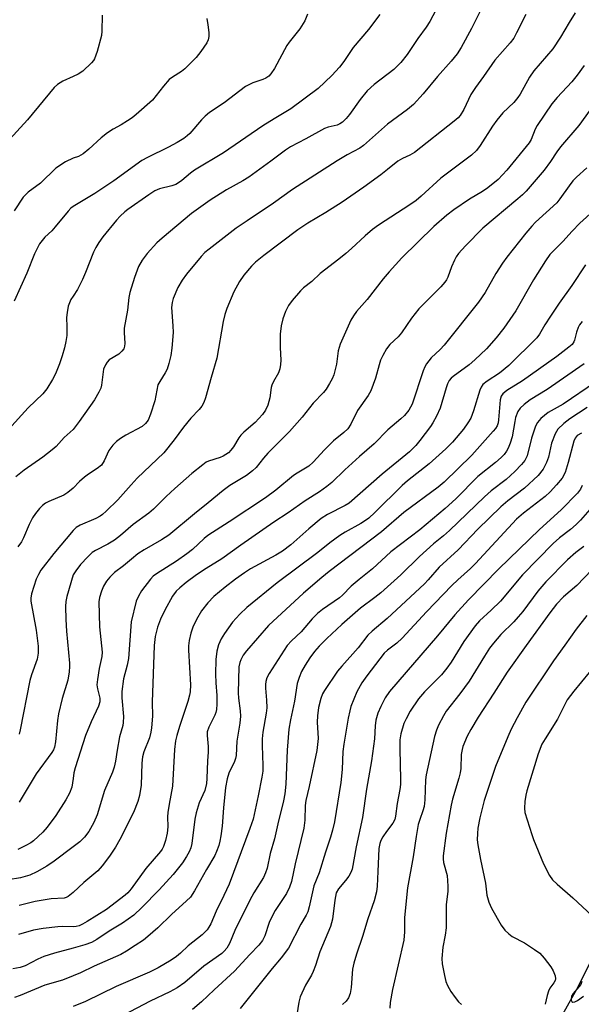
# Model space of a CAD drawing. Units: inches. Extents: x 1297767 to 1303767, y 565446 to 569447.
# Drawn here: x 1301986 to 1302136, y 567635 to 567899 of the extents above; entities that cross this region are included whole.
import ezdxf

# ---------------------------------------------------------------- set-up
doc = ezdxf.new("R2010")
doc.units = ezdxf.units.IN
doc.header["$MEASUREMENT"] = 0
doc.layers.add('HYDRO-Single Line Stream', color=4, linetype='Continuous')
doc.layers.add('Undefined', color=1, linetype='Continuous')

msp = doc.modelspace()

# ---------------------------------------------------------------- linework, layer by layer
at = {"layer": 'HYDRO-Single Line Stream'}
msp.add_lwpolyline([(1302131.35, 567631.93), (1302135.18, 567638.65), (1302138.96, 567646.19)], dxfattribs=at)
at = {"layer": 'Undefined'}
for points, elevation in [([(1302111.43, 567905.66), (1302106.9, 567896.38), (1302104.11, 567891.33), (1302103.04, 567889.64), (1302101.46, 567887.68), (1302097.72, 567883.5), (1302093.95, 567878.86), (1302091.29, 567876.03), (1302089.73, 567874.71), (1302084.37, 567870.73), (1302077.92, 567865.01), (1302076.9, 567864.3), (1302073.56, 567862.5), (1302070.81, 567860.89), (1302058.84, 567853.17), (1302053.76, 567849.59), (1302046.66, 567844.83), (1302043.77, 567842.8), (1302036.47, 567837.22), (1302035.36, 567836.27), (1302034.34, 567835.22), (1302030.42, 567830.5), (1302029.22, 567828.88), (1302028.05, 567826.93), (1302026.81, 567823.95), (1302026.54, 567822.88), (1302026.42, 567821.57), (1302026.79, 567816.64), (1302026.82, 567814.88), (1302026.5, 567810.6), (1302026.2, 567808.66), (1302025.7, 567806.5), (1302025.19, 567804.97), (1302024.7, 567804.01), (1302023.24, 567801.73), (1302022.75, 567800.79), (1302021.88, 567796.52), (1302020.74, 567792.93), (1302020.1, 567791.31), (1302019.43, 567790.38), (1302018.56, 567789.63), (1302014.16, 567787.32), (1302012.75, 567786.42), (1302011.65, 567785.58), (1302010.66, 567784.56), (1302009.61, 567783.2), (1302008.34, 567780.41), (1302007.57, 567779.26), (1302006.49, 567778.31), (1302004.16, 567776.84), (1302003.03, 567775.99), (1302001.69, 567774.81), (1302000, 567773.08)], 402), ([(1302099.05, 567904.67), (1302095.68, 567898.29), (1302094.75, 567896.78), (1302092.52, 567893.77), (1302089.58, 567889.44), (1302087.88, 567887.27), (1302086.02, 567885.42), (1302080.79, 567881.42), (1302078.92, 567879.71), (1302076.97, 567877.37), (1302074.13, 567873.31), (1302073.22, 567872.26), (1302072.24, 567871.3), (1302071.57, 567870.83), (1302070.82, 567870.5), (1302068.41, 567869.94), (1302067.45, 567869.58), (1302062.42, 567866.81), (1302058.34, 567864.68), (1302056.94, 567863.78), (1302053.03, 567860.81), (1302047.14, 567856.54), (1302045.53, 567855.55), (1302041.18, 567853.09), (1302036.78, 567850.35), (1302031.75, 567846.76), (1302023.86, 567840.14), (1302022.48, 567838.86), (1302019.86, 567836.08), (1302018.52, 567834.29), (1302017.58, 567832.52), (1302016.46, 567829.58), (1302015.19, 567825.57), (1302014.94, 567824.2), (1302014.61, 567820.8), (1302013.72, 567816), (1302013.69, 567814.83), (1302013.85, 567811.89), (1302013.77, 567811.16), (1302013.56, 567810.49), (1302013.08, 567809.81), (1302012.23, 567809.05), (1302009.7, 567807.48), (1302009.16, 567806.88), (1302008.69, 567806.19), (1302008.12, 567804.96), (1302007.63, 567800.72), (1302007.4, 567799.89), (1302006.92, 567798.81), (1302005.71, 567796.81), (1302001.61, 567790.98), (1302000, 567788.81)], 404), ([(1302134.7, 567900.64), (1302133.06, 567898), (1302130.78, 567894.08), (1302128.73, 567890.92), (1302123.61, 567885.05), (1302122.48, 567883.34), (1302119.9, 567878.82), (1302119.29, 567877.87), (1302118.24, 567876.54), (1302115.31, 567873.77), (1302113.66, 567871.81), (1302112.48, 567870.2), (1302109.17, 567865.03), (1302108.19, 567863.64), (1302106.91, 567862.46), (1302098.63, 567856.29), (1302093.35, 567851.42), (1302092, 567850.3), (1302090.32, 567849.12), (1302081.95, 567843.63), (1302080.32, 567842.44), (1302078.38, 567840.81), (1302074.7, 567837.36), (1302073.21, 567836.06), (1302071.31, 567834.49), (1302066.29, 567830.67), (1302064.06, 567828.49), (1302061.85, 567826.84), (1302061.03, 567826.06), (1302058.79, 567823.44), (1302057.76, 567822.06), (1302056.98, 567820.48), (1302056.24, 567818.54), (1302055.84, 567816.61), (1302055.54, 567814.37), (1302055.55, 567810.84), (1302055.72, 567807.45), (1302055.62, 567806.28), (1302055.42, 567805.13), (1302055.07, 567804.02), (1302053.75, 567801.71), (1302053.3, 567800.73), (1302053.14, 567800.09), (1302052.77, 567797.35), (1302052.24, 567795.36), (1302051.63, 567794.03), (1302050.81, 567792.83), (1302048.84, 567790.68), (1302045.79, 567788.1), (1302044.99, 567787.31), (1302044.48, 567786.6), (1302043, 567784.17), (1302042.28, 567783.22), (1302041.68, 567782.58), (1302040.99, 567782.06), (1302040.23, 567781.63), (1302039.42, 567781.3), (1302036.34, 567780.35), (1302035.7, 567780.03), (1302034.76, 567779.37), (1302031.88, 567776.96), (1302027.28, 567772.93), (1302024.98, 567770.81), (1302021.57, 567767.45), (1302020.35, 567766.36), (1302016.15, 567763.33), (1302012.72, 567760.39), (1302011.09, 567759.12), (1302009.32, 567758.06), (1302005.99, 567756.37), (1302005.13, 567755.79), (1302003.92, 567754.62), (1302001.99, 567752.54), (1302000.68, 567750.87), (1302000, 567749.85)], 398), ([(1302062.85, 567900.31), (1302062.16, 567898.44), (1302060.79, 567896.33), (1302057.98, 567892.75), (1302057.33, 567891.82), (1302054.01, 567885.72), (1302053.07, 567884.21), (1302052.51, 567883.6), (1302051.68, 567883.05), (1302050.94, 567882.72), (1302048.25, 567881.83), (1302046.27, 567880.83), (1302040.5, 567876.46), (1302036.58, 567873.86), (1302035.46, 567872.91), (1302034.4, 567871.89), (1302031.27, 567868.2), (1302030.63, 567867.63), (1302029.69, 567866.94), (1302027.94, 567865.83), (1302025.63, 567864.55), (1302019.94, 567861.84), (1302018.41, 567861.03), (1302010.88, 567855.55), (1302005.8, 567852.11), (1302000, 567848.68)], 408), ([(1302121.42, 567900.21), (1302118.99, 567895.25), (1302118.2, 567893.86), (1302117.22, 567892.55), (1302113.15, 567887.89), (1302110.12, 567883.55), (1302107.93, 567880.58), (1302106.73, 567878.68), (1302104.81, 567874.65), (1302103.84, 567873.07), (1302103.31, 567872.48), (1302102.21, 567871.53), (1302091.59, 567863.16), (1302090.37, 567862.4), (1302088.41, 567861.54), (1302087.12, 567860.82), (1302084.36, 567858.57), (1302082.53, 567857.18), (1302078.01, 567853.87), (1302072.2, 567849.8), (1302067.79, 567847), (1302062.93, 567844.14), (1302060.26, 567842.39), (1302051.19, 567835.53), (1302048.92, 567833.67), (1302047.86, 567832.67), (1302045.79, 567830.19), (1302044.67, 567828.51), (1302043.15, 567825.74), (1302041.2, 567821.3), (1302040.7, 567819.69), (1302040.23, 567817.77), (1302038.51, 567807.93), (1302037.02, 567802.8), (1302035.55, 567797.29), (1302035.07, 567796.07), (1302034.56, 567795.11), (1302033.82, 567794.19), (1302031.6, 567791.81), (1302029.57, 567789.47), (1302027.07, 567786), (1302024.3, 567782.51), (1302017.21, 567775.71), (1302015.56, 567773.99), (1302011.96, 567769.91), (1302008.88, 567766.87), (1302007.9, 567766.01), (1302007.26, 567765.56), (1302006.08, 567764.95), (1302001.91, 567763.16), (1302000.83, 567762.48), (1302000, 567761.71)], 400), ([(1302082.26, 567900.19), (1302079.21, 567896.15), (1302075.14, 567891.34), (1302072.62, 567887.59), (1302071.43, 567886.06), (1302069.45, 567883.84), (1302065.77, 567880.36), (1302058.43, 567874.82), (1302053.97, 567872.19), (1302050.86, 567870.26), (1302040.36, 567863.06), (1302032.56, 567858.36), (1302031.48, 567857.58), (1302029.2, 567855.66), (1302028.25, 567854.96), (1302027.53, 567854.58), (1302026.51, 567854.18), (1302023.17, 567853.37), (1302021.92, 567852.83), (1302020.27, 567851.81), (1302014.69, 567847.89), (1302013.84, 567847.22), (1302012.64, 567846.1), (1302011.67, 567845.01), (1302007.97, 567840.55), (1302006.86, 567838.95), (1302006.12, 567837.67), (1302005.5, 567836.37), (1302003.34, 567830.93), (1302002.5, 567829.09), (1302001.15, 567826.37), (1302000, 567824.61)], 406), ([(1302007.81, 567899.99), (1302007.72, 567895.7), (1302007.57, 567894.56), (1302006.41, 567890.22), (1302005.74, 567888.32), (1302005.45, 567887.84), (1302004.89, 567887.18), (1302002.56, 567884.97), (1302001.36, 567884.16), (1302000, 567883.55)], 412), ([(1302035.89, 567899.06), (1302036.17, 567897.37), (1302036.42, 567895.38), (1302036.41, 567894.29), (1302036.19, 567893.34), (1302035.85, 567892.6), (1302034.25, 567890.23), (1302032.99, 567888.68), (1302030.01, 567885.59), (1302029.1, 567884.88), (1302026.66, 567883.36), (1302025.8, 567882.7), (1302024.24, 567880.95), (1302021.3, 567877.23), (1302016.88, 567873.34), (1302015.8, 567872.47), (1302014.61, 567871.67), (1302012.9, 567870.61), (1302010.75, 567869.44), (1302009.18, 567868.38), (1302007.48, 567867.04), (1302004.23, 567864.04), (1302002.67, 567862.76), (1302001.47, 567862.1), (1302000, 567861.61)], 410), ([(1302137.15, 567886.51), (1302135.25, 567883.91), (1302133.77, 567882.09), (1302129.86, 567877.87), (1302128.41, 567876.18), (1302124.49, 567870.42), (1302123.96, 567869.39), (1302122.88, 567866.67), (1302122.36, 567865.75), (1302116.39, 567858.39), (1302114.01, 567855.91), (1302111.27, 567853.63), (1302109.86, 567852.67), (1302106.31, 567850.62), (1302102.12, 567847.76), (1302100.27, 567846.32), (1302096.75, 567843.3), (1302088.21, 567834.87), (1302084.76, 567831.16), (1302083.14, 567829.26), (1302078.91, 567823.66), (1302076.05, 567820.45), (1302075.25, 567819.33), (1302074.54, 567818.14), (1302071.65, 567811.69), (1302071.1, 567809.91), (1302070.67, 567806.36), (1302069.93, 567803.51), (1302069.47, 567802.44), (1302068.77, 567801.16), (1302067.86, 567799.66), (1302067.17, 567798.73), (1302064.41, 567795.88), (1302061.47, 567792.16), (1302058.01, 567788.26), (1302052.23, 567782.43), (1302051.04, 567781.1), (1302049.08, 567778.65), (1302048.09, 567777.68), (1302046.47, 567776.46), (1302042.07, 567773.77), (1302040.23, 567772.47), (1302036.22, 567769.1), (1302032.52, 567766.17), (1302025.65, 567760.46), (1302023.71, 567759.2), (1302019.02, 567756.55), (1302017.38, 567755.42), (1302015.62, 567754.04), (1302013.55, 567752.23), (1302011.08, 567750.43), (1302009.84, 567749.22), (1302008.96, 567748.12), (1302008.13, 567746.72), (1302007.57, 567745.4), (1302007.05, 567743.74), (1302006.89, 567742.55), (1302007.08, 567735.86), (1302007.82, 567729.06), (1302007.73, 567727.91), (1302007.02, 567724.67), (1302006.56, 567721.76), (1302006.4, 567720.31), (1302006.5, 567719.18), (1302007.13, 567716.69), (1302007.17, 567715.68), (1302006.84, 567714.58), (1302004.8, 567710.32), (1302003.35, 567706.7), (1302000.57, 567698.02), (1302000.23, 567696.64), (1302000, 567695.18)], 396), ([(1302000, 567883.55), (1301997.2, 567882.29), (1301995.79, 567881.37), (1301994.93, 567880.63), (1301987.73, 567871.95), (1301982.06, 567865.65)], 412), ([(1302139.87, 567876.2), (1302135.69, 567870.43), (1302130.74, 567864.64), (1302129.75, 567863.29), (1302128.11, 567860.73), (1302126.39, 567858.42), (1302121.54, 567852.78), (1302120.56, 567851.75), (1302119.34, 567850.67), (1302109.93, 567842.8), (1302105.31, 567838.13), (1302103.39, 567836.02), (1302102.8, 567835.18), (1302102.29, 567834.22), (1302101.52, 567832.45), (1302100.55, 567829.71), (1302100.19, 567829.01), (1302099.75, 567828.37), (1302098.62, 567827.12), (1302092.71, 567821.2), (1302090.77, 567818.67), (1302088.11, 567814.71), (1302087.19, 567813.72), (1302084.97, 567811.63), (1302084.12, 567810.46), (1302083.09, 567808.68), (1302082.47, 567807.38), (1302082.07, 567806.12), (1302081.13, 567802.61), (1302079.85, 567799.19), (1302079.12, 567797.94), (1302076.33, 567793.94), (1302074.5, 567790.22), (1302073.71, 567789.03), (1302072.65, 567788.03), (1302069.86, 567785.74), (1302067.48, 567783.34), (1302064.43, 567780.06), (1302063.26, 567778.98), (1302060.09, 567777.08), (1302059.14, 567776.44), (1302054.34, 567772.52), (1302051.59, 567770.49), (1302041.88, 567764.03), (1302036.16, 567760.38), (1302035.14, 567759.58), (1302032.03, 567756.62), (1302030.55, 567755.4), (1302027.7, 567753.48), (1302022.34, 567750.11), (1302021.49, 567749.41), (1302020.72, 567748.63), (1302018.36, 567745.54), (1302017.51, 567744.05), (1302016.94, 567742.76), (1302015.56, 567737.17), (1302014.86, 567727.37), (1302014.52, 567725.59), (1302013.5, 567721.87), (1302013.09, 567718.52), (1302013.08, 567716.79), (1302013.51, 567711.8), (1302013.46, 567710.16), (1302013.32, 567709.41), (1302012.48, 567706.31), (1302011.83, 567702.78), (1302011.41, 567699.8), (1302011.04, 567698.21), (1302010.6, 567696.89), (1302008.4, 567691.97), (1302006.44, 567685.38), (1302005.58, 567683.35), (1302004.18, 567680.94), (1302003.06, 567679.39), (1302001.84, 567678.19), (1302000, 567676.8)], 394), ([(1302000, 567861.61), (1301997.94, 567860.6), (1301995.39, 567858.95), (1301991.2, 567854.91), (1301987.92, 567852.46), (1301986.58, 567851.14), (1301984.14, 567847.48)], 410), ([(1302137.87, 567859.02), (1302135.05, 567856.5), (1302134.11, 567855.52), (1302133.08, 567854.22), (1302130.62, 567850.68), (1302129.77, 567849.62), (1302124.06, 567844.41), (1302123.09, 567843.38), (1302121.5, 567841.46), (1302116.4, 567835.08), (1302115.18, 567833.41), (1302113.41, 567830.7), (1302110.57, 567825.61), (1302108.76, 567822.97), (1302099.54, 567811.4), (1302098.47, 567810.27), (1302096.07, 567808.05), (1302094.78, 567806.43), (1302094.35, 567805.66), (1302093.93, 567804.57), (1302090.93, 567795.57), (1302090.06, 567794.03), (1302088.9, 567792.54), (1302087.93, 567791.63), (1302084.41, 567788.7), (1302080.78, 567784.95), (1302076.79, 567781.53), (1302072.91, 567777.96), (1302069.41, 567774.6), (1302068.1, 567773.47), (1302066.09, 567772.06), (1302062.23, 567769.63), (1302057.69, 567766.46), (1302053.84, 567763.98), (1302044.96, 567757.75), (1302039.9, 567754.08), (1302035.68, 567751.54), (1302033.11, 567749.77), (1302030.33, 567747.74), (1302028.59, 567746.35), (1302027.64, 567745.43), (1302026.63, 567744.11), (1302024.57, 567740.33), (1302023.48, 567737.95), (1302022.62, 567735.79), (1302021.98, 567733.3), (1302021.74, 567730.88), (1302021.16, 567715.67), (1302021.26, 567711.89), (1302021.06, 567708.74), (1302020.89, 567707.62), (1302020.45, 567706.02), (1302018.98, 567702.34), (1302018.58, 567700.97), (1302018.41, 567699.3), (1302018.22, 567693.33), (1302017.8, 567690.57), (1302017.38, 567688.94), (1302016.19, 567686.02), (1302012.52, 567678.79), (1302011.4, 567676.75), (1302009.77, 567674.34), (1302007.8, 567671.68), (1302006.66, 567670.34), (1302002.9, 567667.22), (1302000, 567664.53)], 392), ([(1302000, 567848.68), (1301999.4, 567848.18), (1301998.64, 567847.39), (1301995.22, 567843.21), (1301994.24, 567842.16), (1301992.38, 567840.39), (1301991, 567838.65), (1301989.62, 567835.94), (1301987.59, 567830.75), (1301984.16, 567823.24)], 408), ([(1302142.38, 567850.03), (1302135.98, 567844.18), (1302133.92, 567842.04), (1302131.4, 567839.26), (1302127.94, 567835.73), (1302126.77, 567834.08), (1302123.53, 567828.97), (1302118.77, 567820.66), (1302115.52, 567816), (1302113.5, 567813.39), (1302110.9, 567810.43), (1302107.77, 567807.48), (1302106.22, 567806.19), (1302101.97, 567803.07), (1302101.43, 567802.59), (1302100.9, 567801.96), (1302100.42, 567801.05), (1302100.05, 567800.03), (1302098.47, 567794.56), (1302097.49, 567792.42), (1302096.52, 567790.59), (1302095.89, 567789.6), (1302093.06, 567785.82), (1302091.93, 567784.47), (1302090.26, 567782.85), (1302082.93, 567776.8), (1302074.05, 567769.08), (1302072.97, 567768.39), (1302068.26, 567766.01), (1302066.57, 567764.95), (1302063.23, 567762.19), (1302058.4, 567757.84), (1302056.14, 567756.14), (1302054.38, 567755.09), (1302047.56, 567751.39), (1302045.95, 567750.35), (1302043.54, 567748.62), (1302040.76, 567746.51), (1302037.71, 567743.98), (1302036.16, 567742.32), (1302034.4, 567740.12), (1302033.11, 567737.85), (1302032.11, 567735.76), (1302031.59, 567734.13), (1302031.14, 567732.17), (1302030.97, 567730.76), (1302030.94, 567729.62), (1302031.46, 567720.33), (1302031.42, 567718.38), (1302031.26, 567717.52), (1302030.79, 567715.81), (1302028.5, 567709.1), (1302027.79, 567706.66), (1302027.46, 567705.24), (1302027.23, 567702.95), (1302026.68, 567693.13), (1302025.76, 567688.26), (1302025.43, 567685.99), (1302025.36, 567684.83), (1302025.38, 567682.18), (1302025.23, 567680.48), (1302024.76, 567678.52), (1302024.23, 567676.87), (1302023.9, 567676.21), (1302023.46, 567675.58), (1302019.47, 567671.02), (1302015.6, 567665.56), (1302014.68, 567664.47), (1302013.99, 567663.8), (1302008.93, 567659.99), (1302003.76, 567656.78), (1302002.49, 567656.04), (1302001.63, 567655.65), (1302000.83, 567655.42), (1302000, 567655.33)], 390), ([(1302137.44, 567833), (1302133.82, 567827.44), (1302130.39, 567822.67), (1302128.06, 567819.25), (1302126.55, 567816.86), (1302125.15, 567814.42), (1302124.45, 567813.45), (1302116.88, 567805.99), (1302114.39, 567803.95), (1302111.05, 567801.79), (1302109.96, 567800.86), (1302109.46, 567800.17), (1302109.11, 567799.39), (1302107.44, 567793.81), (1302106.67, 567791.83), (1302105.92, 567790.56), (1302104.74, 567788.86), (1302101.79, 567785.43), (1302099.96, 567783.59), (1302095.53, 567779.63), (1302089.74, 567775.05), (1302088.28, 567773.82), (1302080.97, 567766.53), (1302079.3, 567765.05), (1302078.19, 567764.18), (1302077.22, 567763.54), (1302073, 567761.26), (1302071.53, 567760.32), (1302068.9, 567758.39), (1302065.64, 567755.8), (1302054.74, 567747.68), (1302046.61, 567741.03), (1302044.7, 567739.22), (1302042.78, 567737.06), (1302040.62, 567734.05), (1302039.71, 567732.61), (1302039.02, 567731.02), (1302038.52, 567729.36), (1302038.3, 567727.12), (1302038.2, 567723.11), (1302038.26, 567720.81), (1302038.54, 567717.41), (1302038.56, 567715.08), (1302038.47, 567713.63), (1302038.31, 567712.86), (1302038.05, 567712.12), (1302036.4, 567708.96), (1302035.99, 567707.66), (1302035.94, 567706.67), (1302036.22, 567703.7), (1302036.27, 567702.21), (1302036.05, 567699.9), (1302035.87, 567695.15), (1302035.74, 567693.8), (1302035.3, 567691.95), (1302033.82, 567688.59), (1302033.01, 567685.91), (1302032.68, 567684.21), (1302031.87, 567677.68), (1302031.58, 567676.56), (1302031.14, 567675.49), (1302030.43, 567674.24), (1302029.33, 567672.54), (1302026.86, 567669.35), (1302023.12, 567665.3), (1302018.44, 567660.56), (1302016.3, 567658.51), (1302013.28, 567656.31), (1302009.67, 567654.15), (1302006.4, 567651.93), (1302004.89, 567651.18), (1302003.13, 567650.47), (1302000, 567649.63)], 388), ([(1302000, 567824.61), (1301999.38, 567823.66), (1301998.98, 567822.8), (1301998.7, 567821.87), (1301998.37, 567820.23), (1301998.24, 567818.86), (1301998.34, 567816.38), (1301998.27, 567814.06), (1301998.04, 567812.38), (1301997.68, 567810.74), (1301997.08, 567808.58), (1301996.33, 567806.44), (1301995.26, 567803.75), (1301994.45, 567802.2), (1301992.91, 567799.69), (1301991.84, 567798.37), (1301987.94, 567794.58), (1301978.16, 567783.95)], 406), ([(1302136.57, 567817.83), (1302135.85, 567816.89), (1302135.47, 567816.17), (1302135.05, 567814.94), (1302134.56, 567812.77), (1302134.33, 567812.29), (1302133.87, 567811.64), (1302133.03, 567810.89), (1302129.78, 567808.4), (1302120.53, 567801.91), (1302116.32, 567799.24), (1302115.25, 567798.39), (1302114.83, 567797.78), (1302114.54, 567796.75), (1302114.14, 567791.36), (1302114, 567790.57), (1302113.74, 567789.79), (1302113.29, 567789.05), (1302112.74, 567788.36), (1302106.97, 567781.88), (1302099.55, 567774.71), (1302097.98, 567773.33), (1302088.73, 567766.53), (1302082.78, 567761.39), (1302068.7, 567750.68), (1302066.7, 567749.07), (1302061.84, 567744.89), (1302052.41, 567736.22), (1302046.48, 567729.39), (1302045.63, 567728.24), (1302044.97, 567727.04), (1302044.69, 567726.25), (1302044.49, 567725.12), (1302044.28, 567718.14), (1302044.39, 567716.72), (1302044.85, 567713.29), (1302044.89, 567711.92), (1302044.74, 567710.03), (1302043.93, 567705.14), (1302043.77, 567701.34), (1302043.6, 567700.55), (1302043.3, 567699.75), (1302041.77, 567696.62), (1302041.32, 567695.05), (1302040.91, 567692.7), (1302040.33, 567687.26), (1302040.01, 567682.37), (1302039.65, 567679.74), (1302039.39, 567678.29), (1302039.09, 567677.17), (1302038.49, 567675.56), (1302038, 567674.53), (1302035.78, 567670.77), (1302032.58, 567664.99), (1302031.46, 567663.34), (1302030.44, 567662.29), (1302026.39, 567658.67), (1302022.69, 567655.11), (1302020.02, 567652.71), (1302018.86, 567651.79), (1302016.68, 567650.32), (1302014.3, 567648.79), (1302012.83, 567647.96), (1302005.66, 567644.8), (1302001.98, 567643.02), (1302000, 567642.17)], 386), ([(1302137.09, 567806.41), (1302127.2, 567799.57), (1302122.61, 567796.78), (1302120.99, 567795.52), (1302119.93, 567794.54), (1302119.3, 567793.63), (1302118.72, 567792.06), (1302118.47, 567790.92), (1302117.79, 567786.8), (1302117.3, 567785.11), (1302116.73, 567783.77), (1302116.31, 567783), (1302115.64, 567782.11), (1302114.87, 567781.29), (1302113.28, 567779.93), (1302108.58, 567776.19), (1302102.67, 567770.16), (1302099.81, 567767.57), (1302093.03, 567761.89), (1302085.21, 567756), (1302080.33, 567751.41), (1302076.7, 567748.55), (1302074.56, 567746.72), (1302072.3, 567744.39), (1302071.49, 567743.67), (1302066.89, 567740.46), (1302065.53, 567739.39), (1302064.1, 567737.98), (1302061.18, 567734.53), (1302058.56, 567732.13), (1302057.44, 567730.8), (1302052.57, 567723.36), (1302051.98, 567722.15), (1302051.7, 567721.18), (1302051.6, 567720.4), (1302051.58, 567719.36), (1302051.92, 567716.18), (1302051.96, 567714.11), (1302051.81, 567712.68), (1302050.94, 567707.55), (1302050.73, 567705.79), (1302050.72, 567704.02), (1302050.93, 567698.68), (1302050.9, 567697.15), (1302050.65, 567695.5), (1302049.66, 567690.5), (1302048.26, 567684.28), (1302047.41, 567681.72), (1302041.83, 567666.83), (1302040.44, 567663.78), (1302038.36, 567659.55), (1302036.94, 567656.17), (1302036.44, 567655.21), (1302035.99, 567654.56), (1302034.6, 567653.2), (1302030.84, 567650.23), (1302028.79, 567648.29), (1302027.73, 567647.38), (1302026.29, 567646.43), (1302022.84, 567644.35), (1302020.49, 567643.16), (1302011.52, 567639.32), (1302003.29, 567635.35), (1302000, 567634)], 384), ([(1302140.15, 567801.55), (1302131.45, 567795.64), (1302127.48, 567793.36), (1302125.5, 567791.72), (1302124.56, 567790.68), (1302124.05, 567789.69), (1302122.95, 567786.45), (1302121.86, 567781.7), (1302121.23, 567780.45), (1302120.32, 567779.39), (1302118.5, 567777.58), (1302116.16, 567775.43), (1302112.16, 567772.32), (1302110.36, 567770.75), (1302100.99, 567761.74), (1302099.35, 567760.29), (1302096.69, 567758.14), (1302092.9, 567754.76), (1302087.9, 567749.81), (1302082.56, 567745.02), (1302080.99, 567743.68), (1302077.11, 567740.86), (1302072.06, 567736.52), (1302068.08, 567732.73), (1302066.02, 567730.64), (1302064.78, 567729.23), (1302063.53, 567727.54), (1302062.28, 567725.6), (1302061.29, 567723.84), (1302060.63, 567722.25), (1302060.15, 567720.62), (1302059.4, 567715.92), (1302058.3, 567710.91), (1302057.89, 567708.39), (1302057.39, 567702.73), (1302057.1, 567693.62), (1302056.83, 567691.06), (1302056.43, 567689.12), (1302054.9, 567682.99), (1302054.02, 567678.99), (1302052.9, 567675.04), (1302052.05, 567671.1), (1302051.6, 567669.82), (1302051.04, 567668.58), (1302048.5, 567664.47), (1302047.41, 567662.47), (1302043.41, 567654.37), (1302041.97, 567650.83), (1302041.25, 567649.61), (1302040.54, 567648.77), (1302039.91, 567648.19), (1302035.1, 567644.76), (1302029.98, 567640.42), (1302027.88, 567639.01), (1302025.93, 567637.9), (1302020.66, 567635.37), (1302009.91, 567629.76)], 382), ([(1302137.94, 567794.67), (1302133.23, 567791.66), (1302131.67, 567790.43), (1302130.09, 567788.86), (1302129.32, 567787.66), (1302128.34, 567785.17), (1302127.51, 567781.36), (1302127.05, 567779.96), (1302126.14, 567778.16), (1302124.77, 567776.45), (1302121.13, 567773.1), (1302116.62, 567769.65), (1302114.73, 567768.02), (1302108.57, 567762.05), (1302103.29, 567756.5), (1302098.24, 567751.86), (1302095.28, 567748.42), (1302094.27, 567747.4), (1302084.28, 567738.07), (1302080.19, 567734.72), (1302079.03, 567733.62), (1302076.44, 567730.25), (1302072.06, 567725.33), (1302070.95, 567723.98), (1302067.47, 567718.8), (1302066.93, 567717.83), (1302066.42, 567716.61), (1302065.8, 567714.24), (1302065.56, 567712), (1302065.49, 567710.31), (1302065.74, 567705.87), (1302065.38, 567702.7), (1302063.3, 567692.96), (1302062.42, 567689.24), (1302062.27, 567687.94), (1302062.16, 567683.99), (1302061.86, 567681.83), (1302059.54, 567672.27), (1302058.55, 567667.55), (1302058.07, 567665.97), (1302057.28, 567664.26), (1302054.23, 567659.7), (1302053.01, 567657.52), (1302052.59, 567656.47), (1302051.41, 567652.89), (1302050.8, 567651.65), (1302049.82, 567650.41), (1302047.4, 567647.96), (1302043.29, 567643.45), (1302037.81, 567638.45), (1302034.44, 567635.23), (1302032, 567633.17)], 380), ([(1302000, 567788.81), (1301997.63, 567786.7), (1301995.43, 567784.28), (1301994.37, 567783.32), (1301991.84, 567781.36), (1301986.88, 567777.92), (1301984.64, 567776.14)], 404), ([(1302136.37, 567787.82), (1302135.22, 567787.17), (1302134.66, 567786.48), (1302134.35, 567785.68), (1302132.86, 567779.95), (1302132.02, 567777.27), (1302131.17, 567775.71), (1302129.7, 567773.92), (1302127.97, 567772.06), (1302126.61, 567770.79), (1302120.8, 567766.36), (1302118.94, 567764.78), (1302108, 567752.83), (1302106.63, 567751.47), (1302103.21, 567748.47), (1302101.62, 567746.94), (1302094.79, 567739.84), (1302088.26, 567732.79), (1302086.83, 567731.49), (1302084.32, 567729.63), (1302083.47, 567728.82), (1302078.78, 567722.7), (1302077.47, 567720.83), (1302076.16, 567718.41), (1302074.52, 567714.43), (1302074.21, 567713.33), (1302073.8, 567711.35), (1302072.59, 567704.34), (1302072.38, 567702.42), (1302072.14, 567697.58), (1302071.84, 567694.1), (1302070.1, 567683.51), (1302069.63, 567681.28), (1302069.09, 567679.42), (1302067.68, 567675.4), (1302066, 567669.87), (1302064.58, 567666.33), (1302063.33, 567660.72), (1302062.93, 567659.38), (1302062.51, 567658.49), (1302061.12, 567656.05), (1302057.75, 567649.66), (1302055.83, 567646.99), (1302053.4, 567644.14), (1302044.85, 567633.41)], 378), ([(1302000, 567773.08), (1301998.6, 567771.94), (1301997.46, 567771.16), (1301993.5, 567769.49), (1301992.56, 567769.01), (1301991.75, 567768.43), (1301990.96, 567767.62), (1301989.87, 567766.3), (1301989.11, 567765.1), (1301988.23, 567763.31), (1301986.67, 567759.73), (1301986.12, 567758.69), (1301985.15, 567757.31)], 402), ([(1302136.62, 567773.8), (1302136.16, 567772.78), (1302135.36, 567771.69), (1302130.9, 567767.29), (1302125.09, 567761.93), (1302114.26, 567751.42), (1302106.06, 567743.07), (1302102.39, 567739.05), (1302097.78, 567733.48), (1302084.89, 567718.54), (1302083.76, 567716.79), (1302082.56, 567714.48), (1302081.77, 567712.66), (1302081.21, 567710.83), (1302081.02, 567709.3), (1302080.84, 567705.81), (1302080.06, 567699.9), (1302078.74, 567692.32), (1302077.6, 567684.68), (1302075.97, 567676.79), (1302074.85, 567670.82), (1302074.52, 567669.91), (1302073.93, 567668.93), (1302073.08, 567667.79), (1302071.18, 567665.5), (1302070.59, 567664.44), (1302070.17, 567662.53), (1302069.56, 567657.44), (1302069.08, 567655.43), (1302066.21, 567648.64), (1302065.02, 567644.95), (1302064.43, 567643.39), (1302063.94, 567642.39), (1302062.36, 567639.67), (1302060.92, 567636.53), (1302060.58, 567635.15), (1302059.75, 567630.06)], 376), ([(1302138.6, 567767.32), (1302136.14, 567764.51), (1302134.94, 567763.31), (1302133.45, 567762.01), (1302130.47, 567759.77), (1302128.8, 567758.19), (1302120.59, 567749.78), (1302114.67, 567742.73), (1302112.17, 567740.28), (1302109.07, 567737.43), (1302107.89, 567736.16), (1302104.86, 567731.93), (1302101.46, 567726.4), (1302100.29, 567724.74), (1302098.79, 567722.98), (1302094.27, 567718.42), (1302092.67, 567716.51), (1302090.47, 567713.21), (1302089.34, 567711.19), (1302088.74, 567709.88), (1302087.94, 567707.16), (1302087.67, 567705.53), (1302087.61, 567702.99), (1302087.83, 567694.98), (1302087.81, 567693.53), (1302087.64, 567692.16), (1302086.9, 567688.48), (1302086.5, 567685), (1302086.27, 567684.17), (1302085.79, 567683.15), (1302084.08, 567680.95), (1302083.08, 567679.52), (1302082.52, 567678.53), (1302082.26, 567677.74), (1302082.06, 567676.33), (1302081.71, 567670.2), (1302081.59, 567666.25), (1302081.41, 567664.78), (1302080.75, 567662.31), (1302079.04, 567657.49), (1302077.64, 567652.75), (1302076.03, 567648), (1302075.34, 567645.59), (1302074.99, 567643.96), (1302074.6, 567639.09), (1302074.3, 567637.41), (1302073.87, 567636.32), (1302073.25, 567635.36), (1302072.27, 567634.46)], 374), ([(1302000, 567761.71), (1301994.78, 567755.52), (1301991.36, 567751.05), (1301990.68, 567749.86), (1301990.11, 567748.63), (1301988.83, 567744.7), (1301988.63, 567743.58), (1301988.67, 567742.74), (1301990.08, 567734.94), (1301990.63, 567730.63), (1301990.65, 567728.8), (1301990.32, 567727.2), (1301988.85, 567722.98), (1301988.41, 567721.45), (1301985.78, 567708.19), (1301985.5, 567707.05)], 400), ([(1302137.05, 567757.45), (1302134.85, 567755.78), (1302132.62, 567753.81), (1302126.84, 567747.91), (1302124.67, 567745.4), (1302120.63, 567739.99), (1302119.43, 567738.5), (1302118.22, 567737.2), (1302114.77, 567733.76), (1302112.81, 567731.51), (1302111.7, 567730.13), (1302110.33, 567728.02), (1302106.28, 567721.31), (1302103.75, 567717.87), (1302100.12, 567713.24), (1302099.37, 567712.01), (1302098, 567709.47), (1302097.45, 567708.14), (1302096.97, 567706.44), (1302094.72, 567696.11), (1302094.57, 567694.75), (1302094.35, 567689.44), (1302094.18, 567687.66), (1302093.86, 567686.43), (1302092.98, 567684.16), (1302092.61, 567682.77), (1302092.04, 567679.6), (1302091.21, 567674.11), (1302089.73, 567665.8), (1302088.95, 567657.88), (1302088.92, 567654), (1302088.71, 567651.73), (1302085.7, 567638.54), (1302085.1, 567635), (1302084.96, 567633.52)], 372), ([(1302139.21, 567751.12), (1302135.16, 567746.98), (1302131.54, 567743.87), (1302129.72, 567741.95), (1302127.86, 567739.57), (1302121.53, 567730.87), (1302116.47, 567723.71), (1302112.91, 567718.06), (1302108.7, 567711.61), (1302106.7, 567708.33), (1302105.71, 567706.5), (1302104.57, 567703.76), (1302104.34, 567702.93), (1302104.15, 567701.55), (1302103.99, 567697.86), (1302103.84, 567696.7), (1302103.49, 567695.27), (1302101.83, 567689.57), (1302101.46, 567687.99), (1302100.05, 567680.52), (1302099.28, 567674.36), (1302099.27, 567673.57), (1302099.39, 567672.58), (1302100.39, 567669.08), (1302100.55, 567666.26), (1302100.5, 567664.84), (1302100.12, 567661.36), (1302100.1, 567655.06), (1302099.81, 567653.09), (1302099.19, 567649.88), (1302098.88, 567646.83), (1302098.98, 567645.43), (1302099.6, 567642.32), (1302100.02, 567640.65), (1302100.44, 567639.63), (1302101.36, 567637.96), (1302102.51, 567636.34), (1302103.43, 567635.25), (1302104.24, 567634.46)], 370), ([(1302000, 567749.85), (1301998.35, 567744), (1301998.08, 567742.66), (1301997.96, 567741.34), (1301998, 567737.79), (1301998.18, 567734.68), (1301999.04, 567726.09), (1301999.06, 567725.22), (1301998.95, 567723.8), (1301998.56, 567721.55), (1301997.02, 567716.64), (1301996.04, 567712.46), (1301995.79, 567710.75), (1301995.25, 567704.97), (1301995, 567703.56), (1301994.7, 567702.85), (1301994.25, 567702.12), (1301990.11, 567696.42), (1301985.51, 567688.84)], 398), ([(1302137.81, 567738.89), (1302134.94, 567735.19), (1302131.93, 567730.92), (1302128.86, 567726.76), (1302121.45, 567715.66), (1302119.11, 567711.47), (1302117.57, 567708.42), (1302116.6, 567706.31), (1302113.29, 567698.34), (1302110.28, 567689.24), (1302109.12, 567684.62), (1302108.61, 567681.84), (1302108.46, 567680.43), (1302108.44, 567678.72), (1302108.56, 567677.31), (1302109.26, 567673.43), (1302110.63, 567667.1), (1302110.96, 567663.81), (1302111.5, 567661.93), (1302112.26, 567660.36), (1302114.85, 567655.8), (1302115.8, 567654.46), (1302116.87, 567653.46), (1302117.81, 567652.76), (1302121.14, 567651.05), (1302123.81, 567649.3), (1302125.18, 567648.25), (1302126.36, 567646.93), (1302128.19, 567644.57), (1302128.79, 567643.54), (1302129.32, 567642.17), (1302129.45, 567641.37), (1302129.37, 567640.9), (1302129.01, 567640.29), (1302127.94, 567638.85), (1302127.56, 567638.05), (1302127.21, 567636.95), (1302126.67, 567634.55)], 368), ([(1302138.45, 567723.59), (1302134.31, 567718.55), (1302132.57, 567716.23), (1302129.96, 567711.05), (1302126.63, 567705.82), (1302125.78, 567704.35), (1302124.79, 567701.8), (1302121.72, 567691.85), (1302121.44, 567690.72), (1302121.21, 567688.95), (1302121.09, 567687.17), (1302121.22, 567686.02), (1302123.06, 567680.15), (1302123.55, 567678.77), (1302126.2, 567672.23), (1302127.83, 567669.08), (1302128.66, 567667.99), (1302129.83, 567666.8), (1302134.08, 567663.17), (1302139.25, 567658.31)], 366), ([(1302000, 567695.18), (1301999.62, 567692.81), (1301999.03, 567691.17), (1301998.02, 567689.41), (1301995.39, 567685.21), (1301993.06, 567682.12), (1301991.9, 567680.79), (1301989.33, 567678.42), (1301988.62, 567677.9), (1301987.34, 567677.15), (1301985.2, 567676.12)], 396), ([(1302000, 567676.8), (1301994.91, 567672.94), (1301992.98, 567671.58), (1301990.22, 567670.06), (1301988.39, 567669.25), (1301985.84, 567668.53), (1301982.57, 567667.98)], 394), ([(1302000, 567664.53), (1301998.67, 567663.47), (1301998.1, 567663.18), (1301997.61, 567663.03), (1301994.09, 567662.87), (1301989.82, 567662.12), (1301985.51, 567661.03)], 392), ([(1302000, 567655.33), (1301997.02, 567655.41), (1301995.92, 567655.36), (1301991.99, 567654.89), (1301989.4, 567654.41), (1301985.32, 567653.29)], 390), ([(1302000, 567649.63), (1301995.01, 567648.28), (1301992.18, 567647.39), (1301990.56, 567646.69), (1301987.09, 567644.9), (1301985.83, 567644.42), (1301983.84, 567644.1)], 388), ([(1302000, 567642.17), (1301997.17, 567641.06), (1301992.45, 567639.65), (1301985.83, 567636.94), (1301984.31, 567636.41)], 386), ([(1302136.53, 567640.64), (1302136.22, 567639.91), (1302135.69, 567639.2), (1302134.13, 567637.47), (1302133.72, 567636.78), (1302133.58, 567636.03), (1302133.65, 567635.62), (1302133.81, 567635.3), (1302134.06, 567635.11), (1302134.63, 567635.2), (1302135.29, 567635.57), (1302136.97, 567636.76)], 366)]:
    msp.add_lwpolyline(points, dxfattribs=dict(at, elevation=elevation))

doc.saveas('drawing.dxf')
